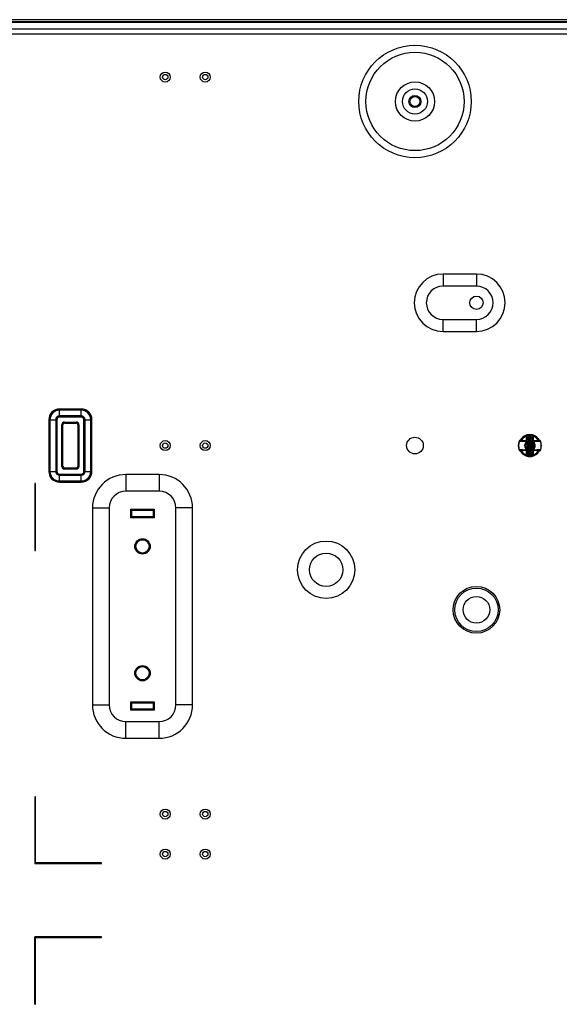
# Model space of a CAD drawing. Units: millimetres. Extents: x 0 to 1189, y 0 to 841.
# Drawn here: x 1004 to 1044, y 511 to 585 of the extents above; entities that cross this region are included whole.
import ezdxf

# ---------------------------------------------------------------- set-up
doc = ezdxf.new("R2010")
doc.units = ezdxf.units.MM
doc.header["$LTSCALE"] = 65.395
doc.layers.get('0').update_dxf_attribs({"linetype": 'CONTINUOUS'})

msp = doc.modelspace()

# ---------------------------------------------------------------- linework, layer by layer
at = {"color": 7, "linetype": 'Continuous'}
for p, q in [((1118.702, 584.9651), (707.352, 584.9651)), ((1121.677, 584.8151), (704.377, 584.8151)), ((705.777, 584.2901), (1120.277, 584.2901)), ((918.152, 584.7901), (1121.677, 584.7901)), ((705.802, 583.9151), (1120.252, 583.9151)), ((1035.527, 565.9151), (1035.527, 565.0151)), ((1038.027, 565.9151), (1035.527, 565.9151)), ((1038.027, 565.9151), (1038.027, 565.0151)), ((1038.027, 565.0151), (1035.527, 565.0151)), ((1035.527, 561.6151), (1035.527, 562.5151)), ((1035.527, 562.5151), (1038.027, 562.5151)), ((1038.027, 561.6151), (1038.027, 562.5151)), ((1035.527, 561.6151), (1038.027, 561.6151)), ((1006.8145, 555.2008), (1006.8145, 555.8043)), ((1008.4395, 555.8043), (1006.8145, 555.8043)), ((1008.4395, 555.7159), (1006.8145, 555.7159)), ((1008.4395, 555.2008), (1008.4395, 555.8043)), ((1006.0127, 555.0026), (1006.0127, 551.1276)), ((1006.0127, 555.0026), (1006.6163, 555.0026)), ((1006.1011, 555.0026), (1006.1011, 551.1276)), ((1006.5279, 555.0026), (1006.5279, 551.1276)), ((1006.6163, 555.0026), (1006.6163, 551.1276)), ((1008.4395, 555.2892), (1006.8145, 555.2892)), ((1008.4395, 555.2008), (1006.8145, 555.2008)), ((1006.9895, 551.5026), (1006.9895, 554.6276)), ((1006.9895, 554.6276), (1007.0645, 554.6276)), ((1007.0645, 551.5026), (1007.0645, 554.6276)), ((1007.1895, 554.8276), (1007.1895, 554.7526)), ((1007.1895, 554.8276), (1008.0645, 554.8276)), ((1007.1895, 554.7526), (1008.0645, 554.7526)), ((1008.0645, 554.8276), (1008.0645, 554.7526)), ((1008.1895, 554.6276), (1008.1895, 551.5026)), ((1008.2645, 554.6276), (1008.1895, 554.6276)), ((1008.2645, 554.6276), (1008.2645, 551.5026)), ((1008.6377, 551.1276), (1008.6377, 555.0026)), ((1008.6377, 555.0026), (1009.2413, 555.0026)), ((1008.7261, 551.1276), (1008.7261, 555.0026)), ((1009.1529, 551.1276), (1009.1529, 555.0026)), ((1009.2413, 551.1276), (1009.2413, 555.0026)), ((1041.2158, 553.3932), (1041.2389, 553.3866)), ((1041.2854, 553.4401), (1041.702, 553.4401)), ((1041.777, 553.5151), (1041.777, 553.6911)), ((1041.8149, 553.3312), (1041.7792, 553.3758)), ((1041.8149, 552.7989), (1041.8149, 553.3312)), ((1041.8149, 553.3312), (1041.8856, 553.3312)), ((1041.8347, 553.671), (1041.8318, 553.7633)), ((1041.8856, 552.7989), (1041.8856, 553.3312)), ((1041.8921, 553.3631), (1041.8921, 552.767)), ((1041.9708, 553.5471), (1041.9708, 552.583)), ((1042.0832, 553.5471), (1042.0832, 552.583)), ((1042.1619, 553.3631), (1042.1619, 552.767)), ((1042.1684, 553.3312), (1042.1684, 552.7989)), ((1042.2391, 553.3312), (1042.1684, 553.3312)), ((1042.2222, 553.7633), (1042.2193, 553.671)), ((1042.2747, 553.3758), (1042.2391, 553.3312)), ((1042.2391, 553.3312), (1042.2391, 552.7989)), ((1042.277, 553.6911), (1042.277, 553.5151)), ((1042.352, 553.4401), (1042.7686, 553.4401)), ((1042.8151, 553.3866), (1042.8381, 553.3932)), ((1041.2389, 552.7435), (1041.2158, 552.7369)), ((1041.702, 552.6901), (1041.2854, 552.6901)), ((1041.777, 552.4391), (1041.777, 552.6151)), ((1041.7792, 552.7543), (1041.8149, 552.7989)), ((1041.8149, 552.7989), (1041.8856, 552.7989)), ((1041.8318, 552.3668), (1041.8347, 552.4591)), ((1042.2391, 552.7989), (1042.1684, 552.7989)), ((1042.2193, 552.4591), (1042.2222, 552.3668)), ((1042.2391, 552.7989), (1042.2747, 552.7543)), ((1042.277, 552.6151), (1042.277, 552.4391)), ((1042.7686, 552.6901), (1042.352, 552.6901)), ((1042.8381, 552.7369), (1042.8151, 552.7435)), ((1006.0127, 551.1276), (1006.6163, 551.1276)), ((1006.8145, 550.3258), (1006.8145, 550.9293)), ((1006.8145, 550.9293), (1008.4395, 550.9293)), ((1006.9895, 551.5026), (1007.0645, 551.5026)), ((1007.1895, 551.3026), (1007.1895, 551.3776)), ((1008.0645, 551.3776), (1007.1895, 551.3776)), ((1008.0645, 551.3026), (1007.1895, 551.3026)), ((1008.0645, 551.3026), (1008.0645, 551.3776)), ((1008.2645, 551.5026), (1008.1895, 551.5026)), ((1008.4395, 550.3258), (1008.4395, 550.9293)), ((1008.6377, 551.1276), (1009.2413, 551.1276)), ((1004.9627, 550.2151), (1004.9627, 545.2151)), ((1005.0127, 550.2151), (1004.9627, 550.2151)), ((1005.0127, 545.2151), (1005.0127, 550.2151)), ((1006.8145, 550.8409), (1008.4395, 550.8409)), ((1006.8145, 550.4142), (1008.4395, 550.4142)), ((1006.8145, 550.3258), (1008.4395, 550.3258)), ((1011.777, 550.8901), (1011.777, 549.6401)), ((1014.277, 550.8901), (1011.777, 550.8901)), ((1014.277, 550.8901), (1014.277, 549.6401)), ((1014.277, 549.6401), (1011.777, 549.6401)), ((1009.277, 548.3901), (1009.277, 533.6401)), ((1009.277, 548.3901), (1010.527, 548.3901)), ((1010.527, 548.3901), (1010.527, 533.6401)), ((1012.1645, 547.6651), (1012.1645, 548.2901)), ((1012.2395, 548.2151), (1012.1645, 548.2901)), ((1012.1645, 548.2901), (1013.8895, 548.2901)), ((1012.2395, 547.7401), (1012.2395, 548.2151)), ((1012.2395, 548.2151), (1013.8145, 548.2151)), ((1013.8145, 548.2151), (1013.8895, 548.2901)), ((1013.8145, 548.2151), (1013.8145, 547.7401)), ((1013.8895, 548.2901), (1013.8895, 547.6651)), ((1015.527, 533.6401), (1015.527, 548.3901)), ((1016.777, 548.3901), (1015.527, 548.3901)), ((1016.777, 533.6401), (1016.777, 548.3901)), ((1012.2395, 547.7401), (1012.1645, 547.6651)), ((1013.8895, 547.6651), (1012.1645, 547.6651)), ((1013.8145, 547.7401), (1012.2395, 547.7401)), ((1013.8145, 547.7401), (1013.8895, 547.6651)), ((1004.9627, 545.2151), (1005.0127, 545.2151)), ((1009.277, 533.6401), (1010.527, 533.6401)), ((1012.1645, 533.2401), (1012.1645, 533.8651)), ((1012.2395, 533.7901), (1012.1645, 533.8651)), ((1012.1645, 533.8651), (1013.8895, 533.8651)), ((1012.2395, 533.3151), (1012.1645, 533.2401)), ((1013.8895, 533.2401), (1012.1645, 533.2401)), ((1012.2395, 533.3151), (1012.2395, 533.7901)), ((1012.2395, 533.7901), (1013.8145, 533.7901)), ((1013.8145, 533.3151), (1012.2395, 533.3151)), ((1013.8145, 533.7901), (1013.8895, 533.8651)), ((1013.8145, 533.7901), (1013.8145, 533.3151)), ((1013.8145, 533.3151), (1013.8895, 533.2401)), ((1013.8895, 533.8651), (1013.8895, 533.2401)), ((1016.777, 533.6401), (1015.527, 533.6401)), ((1011.777, 531.1401), (1011.777, 532.3901)), ((1011.777, 532.3901), (1014.277, 532.3901)), ((1014.277, 531.1401), (1014.277, 532.3901)), ((1011.777, 531.1401), (1014.277, 531.1401)), ((1004.9627, 526.7651), (1004.9627, 521.7651)), ((1005.0127, 526.7651), (1004.9627, 526.7651)), ((1005.0127, 521.8151), (1005.0127, 526.7651)), ((1004.9627, 521.7651), (1009.9627, 521.7651)), ((1009.9627, 521.8151), (1005.0127, 521.8151)), ((1009.9627, 521.7651), (1009.9627, 521.8151)), ((1004.9627, 511.2151), (1004.9627, 516.2651)), ((1009.9627, 516.2651), (1004.9627, 516.2651)), ((1009.9627, 516.2151), (1009.9627, 516.2651)), ((1005.0127, 511.2151), (1005.0127, 516.2151)), ((1005.0127, 516.2151), (1009.9627, 516.2151)), ((1004.9627, 511.2151), (1005.0127, 511.2151))]:
    msp.add_line(p, q, dxfattribs=at)
for points in [[(1041.2854, 553.4401), (1041.2804, 553.4399), (1041.2754, 553.4394), (1041.2705, 553.4386), (1041.2657, 553.4374), (1041.2609, 553.436), (1041.2563, 553.4342), (1041.2517, 553.4321), (1041.2474, 553.4297), (1041.2432, 553.4271), (1041.2391, 553.4241), (1041.2353, 553.4209), (1041.2317, 553.4175), (1041.2284, 553.4138), (1041.2253, 553.4099), (1041.2224, 553.4058), (1041.2198, 553.4016), (1041.2176, 553.3971), (1041.2158, 553.3932)], [(1042.8381, 553.3932), (1042.8364, 553.3971), (1042.8341, 553.4016), (1042.8316, 553.4058), (1042.8287, 553.4099), (1042.8256, 553.4138), (1042.8222, 553.4175), (1042.8186, 553.4209), (1042.8148, 553.4241), (1042.8108, 553.4271), (1042.8066, 553.4297), (1042.8022, 553.4321), (1042.7977, 553.4342), (1042.7931, 553.436), (1042.7883, 553.4374), (1042.7834, 553.4386), (1042.7785, 553.4394), (1042.7736, 553.4399), (1042.7686, 553.4401)], [(1041.2158, 552.7369), (1041.2176, 552.733), (1041.2198, 552.7285), (1041.2224, 552.7243), (1041.2253, 552.7202), (1041.2284, 552.7163), (1041.2317, 552.7126), (1041.2353, 552.7092), (1041.2391, 552.706), (1041.2432, 552.7031), (1041.2474, 552.7004), (1041.2517, 552.698), (1041.2563, 552.6959), (1041.2609, 552.6941), (1041.2657, 552.6927), (1041.2705, 552.6915), (1041.2754, 552.6907), (1041.2804, 552.6902), (1041.2854, 552.6901)], [(1042.7686, 552.6901), (1042.7736, 552.6902), (1042.7785, 552.6907), (1042.7834, 552.6915), (1042.7883, 552.6927), (1042.7931, 552.6941), (1042.7977, 552.6959), (1042.8022, 552.698), (1042.8066, 552.7004), (1042.8108, 552.7031), (1042.8148, 552.706), (1042.8186, 552.7092), (1042.8222, 552.7126), (1042.8256, 552.7163), (1042.8287, 552.7202), (1042.8316, 552.7243), (1042.8341, 552.7285), (1042.8364, 552.733), (1042.8381, 552.7369)]]:
    msp.add_lwpolyline(points, dxfattribs=at)
for centre, radius in [((1033.427, 578.8401), 4.2107), ((1033.427, 578.8401), 3.6803), ((1014.727, 580.6651), 0.375), ((1014.727, 580.6651), 0.2), ((1017.727, 580.6651), 0.375), ((1017.727, 580.6651), 0.2), ((1033.427, 578.8401), 1.4697), ((1033.427, 578.8401), 0.9393), ((1033.427, 578.8401), 0.45), ((1033.427, 578.8401), 0.375), ((1038.027, 563.7651), 0.5), ((1014.727, 553.0651), 0.375), ((1014.727, 553.0651), 0.2), ((1017.727, 553.0651), 0.375), ((1017.727, 553.0651), 0.2), ((1033.427, 553.0651), 0.625), ((1013.027, 545.5151), 0.575), ((1013.027, 545.5151), 0.5), ((1026.777, 543.7651), 2.15), ((1026.777, 543.7651), 1.25), ((1038.027, 540.7651), 1.75), ((1038.027, 540.7651), 1.625), ((1038.027, 540.7651), 1), ((1013.027, 536.0151), 0.575), ((1013.027, 536.0151), 0.5), ((1014.727, 525.4651), 0.375), ((1017.727, 525.4651), 0.375), ((1014.727, 525.4651), 0.2), ((1017.727, 525.4651), 0.2), ((1014.727, 522.4651), 0.375), ((1014.727, 522.4651), 0.2), ((1017.727, 522.4651), 0.375), ((1017.727, 522.4651), 0.2)]:
    msp.add_circle(centre, radius, dxfattribs=at)
for centre, radius, start, end in [((1035.527, 563.7651), 2.15, 90, 270), ((1038.027, 563.7651), 2.15, 270, 90), ((1035.527, 563.7651), 1.25, 90, 270), ((1038.027, 563.7651), 1.25, 270, 90), ((1006.8145, 555.0026), 0.8018, 90, 180), ((1006.8145, 555.0026), 0.7134, 90, 180), ((1008.4395, 555.0026), 0.8018, 0, 90), ((1008.4395, 555.0026), 0.7134, 0, 90), ((1006.8145, 555.0026), 0.2866, 90, 180), ((1006.8145, 555.0026), 0.1982, 90, 180), ((1007.1895, 554.6276), 0.2, 90, 180), ((1007.1895, 554.6276), 0.125, 90, 180), ((1008.0645, 554.6276), 0.2, 0, 90), ((1008.0645, 554.6276), 0.125, 0, 90), ((1008.4395, 555.0026), 0.2866, 0, 90), ((1008.4395, 555.0026), 0.1982, 0, 90), ((1042.027, 553.0651), 0.825, 27.040516, 152.975194), ((1042.027, 553.0651), 0.875, 157.975668, 202.024332), ((1042.027, 553.0651), 0.8512, 157.801866, 202.198134), ((1042.027, 553.0651), 0.75, 30, 150), ((1042.027, 553.0651), 0.3975, 128.560243, 231.439757), ((1042.027, 553.0651), 0.3403, 128.560243, 231.439757), ((1041.702, 553.5151), 0.075, 270, 360), ((1041.852, 553.6911), 0.075, 105.618498, 180), ((1042.183, 553.2398), 0.426, 156.400819, 161.381435), ((1032.9098, 553.9175), 8.9283, 357.758527, 358.417903), ((1042.027, 553.0651), 0.725, 74.381502, 105.618498), ((1042.027, 553.0651), 0.6357, 72.394398, 107.605602), ((1042.3878, 553.245), 0.5096, 166.598388, 170.264788), ((1041.6661, 553.245), 0.5096, 9.73524, 13.401584), ((1051.8323, 553.9405), 9.6168, 181.6057, 182.21787), ((1042.202, 553.6911), 0.075, 0.00009, 74.381526), ((1042.027, 553.0651), 0.3403, 308.560243, 51.439757), ((1041.871, 553.2398), 0.4261, 18.618619, 23.599128), ((1042.027, 553.0651), 0.3975, 308.560243, 51.439757), ((1042.352, 553.5151), 0.075, 180, 270), ((1042.027, 553.0651), 0.8512, 337.801866, 22.198134), ((1042.027, 553.0651), 0.875, 337.975668, 22.024332), ((1042.027, 553.0651), 0.825, 207.040516, 332.975194), ((1042.027, 553.0651), 0.75, 210, 330), ((1041.702, 552.6151), 0.075, 0, 90), ((1041.852, 552.4391), 0.075, 180.00009, 254.381526), ((1042.183, 552.8903), 0.426, 198.618565, 203.599181), ((1032.2217, 552.1896), 9.6168, 1.6057, 2.21787), ((1042.027, 553.0651), 0.6357, 252.394398, 287.605602), ((1042.3878, 552.8851), 0.5096, 189.735212, 193.401612), ((1041.6661, 552.8851), 0.5096, 346.598416, 350.26476), ((1051.1442, 552.2126), 8.9283, 177.758527, 178.417903), ((1042.202, 552.4391), 0.075, 285.618498, 360), ((1041.871, 552.8903), 0.4261, 336.400873, 341.381381), ((1042.352, 552.6151), 0.075, 90, 180), ((1042.027, 553.0651), 0.725, 254.381502, 285.618498), ((1006.8145, 551.1276), 0.8018, 180, 270), ((1006.8145, 551.1276), 0.7134, 180, 270), ((1006.8145, 551.1276), 0.2866, 180, 270), ((1006.8145, 551.1276), 0.1982, 180, 270), ((1007.1895, 551.5026), 0.2, 180, 270), ((1007.1895, 551.5026), 0.125, 180, 270), ((1008.0645, 551.5026), 0.2, 270, 360), ((1008.0645, 551.5026), 0.125, 270, 360), ((1008.4395, 551.1276), 0.8018, 270, 360), ((1008.4395, 551.1276), 0.7134, 270, 360), ((1008.4395, 551.1276), 0.2866, 270, 360), ((1008.4395, 551.1276), 0.1982, 270, 360), ((1011.777, 548.3901), 2.5, 90, 180), ((1014.277, 548.3901), 2.5, 0, 90), ((1011.777, 548.3901), 1.25, 90, 180), ((1014.277, 548.3901), 1.25, 0, 90), ((1011.777, 533.6401), 2.5, 180, 270), ((1011.777, 533.6401), 1.25, 180, 270), ((1014.277, 533.6401), 2.5, 270, 360), ((1014.277, 533.6401), 1.25, 270, 360)]:
    msp.add_arc(centre, radius, start, end, dxfattribs=at)
for points, knots in [([(1041.2918, 553.4401), (1041.2859, 553.4401), (1041.2734, 553.4372), (1041.2575, 553.4255), (1041.2454, 553.4081), (1041.2405, 553.3941), (1041.2389, 553.3866)], [0, 0, 0, 0, 0.2201455, 0.456712, 0.7174801, 1, 1, 1, 1]), ([(1041.2389, 553.3866), (1041.2726, 553.3875), (1041.413, 553.3913), (1041.5534, 553.3973), (1041.66, 553.4038)], [0, 0, 0, 0, 0.2401514, 1, 1, 1, 1]), ([(1041.66, 553.4038), (1041.6813, 553.4051), (1041.7267, 553.4175), (1041.783, 553.4571), (1041.821, 553.5106), (1041.8306, 553.5503), (1041.8313, 553.5683)], [0, 0, 0, 0, 0.2497723, 0.5355665, 0.7893867, 1, 1, 1, 1]), ([(1041.702, 553.4401), (1041.6933, 553.4401), (1041.674, 553.4311), (1041.6639, 553.4137), (1041.66, 553.4038)], [0, 0, 0, 0, 0.4479935, 1, 1, 1, 1]), ([(1041.777, 553.6165), (1041.777, 553.6228), (1041.7801, 553.636), (1041.7929, 553.6526), (1041.8118, 553.665), (1041.8268, 553.6696), (1041.8347, 553.671)], [0, 0, 0, 0, 0.2201375, 0.4570773, 0.7182059, 1, 1, 1, 1]), ([(1041.777, 553.5151), (1041.777, 553.5211), (1041.7799, 553.5336), (1041.7918, 553.5497), (1041.8096, 553.5619), (1041.8237, 553.5667), (1041.8313, 553.5683)], [0, 0, 0, 0, 0.2201624, 0.4568109, 0.7176444, 1, 1, 1, 1]), ([(1041.7792, 553.3758), (1041.7896, 553.3776), (1041.8117, 553.3773), (1041.8429, 553.3688), (1041.8693, 553.3538), (1041.8822, 553.339), (1041.8856, 553.3312)], [0, 0, 0, 0, 0.2593291, 0.5349993, 0.7909037, 1, 1, 1, 1]), ([(1041.7926, 553.4104), (1041.8001, 553.4275), (1041.83, 553.4927), (1041.8635, 553.5561), (1041.8891, 553.6025)], [0, 0, 0, 0, 0.2608124, 1, 1, 1, 1]), ([(1041.7926, 553.4104), (1041.8124, 553.4119), (1041.8431, 553.4046), (1041.8756, 553.3845), (1041.8882, 553.3705), (1041.8921, 553.3631)], [0, 0, 0, 0, 0.5214465, 0.7803381, 1, 1, 1, 1]), ([(1041.8891, 553.6025), (1041.9016, 553.625), (1041.9407, 553.6677), (1042.027, 553.6952), (1042.1133, 553.6677), (1042.1524, 553.625), (1042.1648, 553.6025)], [0, 0, 0, 0, 0.2315904, 0.4999996, 0.7684097, 1, 1, 1, 1]), ([(1041.8891, 553.6025), (1041.8979, 553.6017), (1041.9306, 553.5941), (1041.9617, 553.5703), (1041.9708, 553.5471)], [0, 0, 0, 0, 0.2608845, 1, 1, 1, 1]), ([(1041.8921, 553.3631), (1041.898, 553.3794), (1041.9217, 553.4418), (1041.9492, 553.5027), (1041.9708, 553.5471)], [0, 0, 0, 0, 0.2599223, 1, 1, 1, 1]), ([(1041.9708, 553.5471), (1041.9726, 553.5555), (1041.9771, 553.572), (1041.9854, 553.592), (1041.9943, 553.607), (1042.0027, 553.6174), (1042.0133, 553.6259), (1042.027, 553.6298), (1042.0407, 553.6259), (1042.0513, 553.6174), (1042.0597, 553.607), (1042.0686, 553.592), (1042.0768, 553.572), (1042.0813, 553.5555), (1042.0832, 553.5471)], [0, 0, 0, 0, 0.1219266, 0.2451436, 0.307491, 0.3705559, 0.4346974, 0.5000009, 0.5653036, 0.6294444, 0.6925093, 0.7548571, 0.8780727, 1, 1, 1, 1]), ([(1042.1648, 553.6025), (1042.1561, 553.6017), (1042.1234, 553.5941), (1042.0923, 553.5703), (1042.0832, 553.5471)], [0, 0, 0, 0, 0.2608838, 1, 1, 1, 1]), ([(1042.0832, 553.5471), (1042.0902, 553.5327), (1042.1188, 553.4724), (1042.1448, 553.4108), (1042.1619, 553.3631)], [0, 0, 0, 0, 0.2414811, 1, 1, 1, 1]), ([(1042.2614, 553.4104), (1042.2416, 553.4119), (1042.2109, 553.4046), (1042.1784, 553.3845), (1042.1658, 553.3705), (1042.1619, 553.3631)], [0, 0, 0, 0, 0.5214464, 0.7803381, 1, 1, 1, 1]), ([(1042.1648, 553.6025), (1042.1732, 553.5874), (1042.2075, 553.5245), (1042.2396, 553.4603), (1042.2614, 553.4104)], [0, 0, 0, 0, 0.2404451, 1, 1, 1, 1]), ([(1042.2747, 553.3758), (1042.2644, 553.3776), (1042.2423, 553.3773), (1042.211, 553.3688), (1042.1847, 553.3538), (1042.1718, 553.339), (1042.1684, 553.3312)], [0, 0, 0, 0, 0.2593291, 0.5349993, 0.7909037, 1, 1, 1, 1]), ([(1042.277, 553.6165), (1042.277, 553.6228), (1042.2739, 553.636), (1042.2611, 553.6526), (1042.2422, 553.665), (1042.2272, 553.6696), (1042.2193, 553.671)], [0, 0, 0, 0, 0.2201375, 0.4570773, 0.7182059, 1, 1, 1, 1]), ([(1042.2227, 553.5683), (1042.2234, 553.5503), (1042.233, 553.5106), (1042.2709, 553.4571), (1042.3273, 553.4175), (1042.3726, 553.4051), (1042.394, 553.4038)], [0, 0, 0, 0, 0.2106134, 0.4644335, 0.7502277, 1, 1, 1, 1]), ([(1042.277, 553.5151), (1042.277, 553.5211), (1042.2741, 553.5336), (1042.2622, 553.5497), (1042.2444, 553.5619), (1042.2302, 553.5667), (1042.2227, 553.5683)], [0, 0, 0, 0, 0.2201625, 0.456811, 0.7176444, 1, 1, 1, 1]), ([(1042.352, 553.4401), (1042.3606, 553.4401), (1042.3799, 553.4311), (1042.3901, 553.4137), (1042.394, 553.4038)], [0, 0, 0, 0, 0.4479916, 1, 1, 1, 1]), ([(1042.394, 553.4038), (1042.4309, 553.4016), (1042.5712, 553.3938), (1042.7117, 553.3892), (1042.8151, 553.3866)], [0, 0, 0, 0, 0.2635162, 1, 1, 1, 1]), ([(1042.7622, 553.4401), (1042.7681, 553.4401), (1042.7805, 553.4372), (1042.7964, 553.4255), (1042.8086, 553.4081), (1042.8134, 553.3941), (1042.8151, 553.3866)], [0, 0, 0, 0, 0.2201457, 0.4567122, 0.7174802, 1, 1, 1, 1]), ([(1041.66, 552.7263), (1041.623, 552.7285), (1041.4828, 552.7363), (1041.3423, 552.7409), (1041.2389, 552.7435)], [0, 0, 0, 0, 0.2635162, 1, 1, 1, 1]), ([(1041.2918, 552.6901), (1041.2859, 552.6901), (1041.2734, 552.6929), (1041.2575, 552.7046), (1041.2454, 552.7221), (1041.2405, 552.736), (1041.2389, 552.7435)], [0, 0, 0, 0, 0.2201457, 0.4567122, 0.7174802, 1, 1, 1, 1]), ([(1041.8313, 552.5618), (1041.8306, 552.5798), (1041.821, 552.6195), (1041.783, 552.673), (1041.7267, 552.7127), (1041.6813, 552.725), (1041.66, 552.7263)], [0, 0, 0, 0, 0.2106134, 0.4644335, 0.7502277, 1, 1, 1, 1]), ([(1041.702, 552.6901), (1041.6933, 552.6901), (1041.674, 552.699), (1041.6639, 552.7164), (1041.66, 552.7263)], [0, 0, 0, 0, 0.4479916, 1, 1, 1, 1]), ([(1041.777, 552.6151), (1041.777, 552.6091), (1041.7799, 552.5965), (1041.7918, 552.5804), (1041.8096, 552.5682), (1041.8237, 552.5634), (1041.8313, 552.5618)], [0, 0, 0, 0, 0.2201625, 0.456811, 0.7176444, 1, 1, 1, 1]), ([(1041.777, 552.5136), (1041.777, 552.5073), (1041.7801, 552.4941), (1041.7929, 552.4775), (1041.8118, 552.4651), (1041.8268, 552.4605), (1041.8347, 552.4591)], [0, 0, 0, 0, 0.2201375, 0.4570773, 0.7182059, 1, 1, 1, 1]), ([(1041.7792, 552.7543), (1041.7896, 552.7526), (1041.8117, 552.7528), (1041.8429, 552.7613), (1041.8693, 552.7763), (1041.8822, 552.7911), (1041.8856, 552.7989)], [0, 0, 0, 0, 0.2593291, 0.5349993, 0.7909037, 1, 1, 1, 1]), ([(1041.7926, 552.7197), (1041.8124, 552.7182), (1041.8431, 552.7255), (1041.8756, 552.7456), (1041.8882, 552.7596), (1041.8921, 552.767)], [0, 0, 0, 0, 0.5214464, 0.7803381, 1, 1, 1, 1]), ([(1041.8891, 552.5276), (1041.8808, 552.5427), (1041.8465, 552.6056), (1041.8144, 552.6698), (1041.7926, 552.7197)], [0, 0, 0, 0, 0.2404451, 1, 1, 1, 1]), ([(1041.8891, 552.5276), (1041.8979, 552.5284), (1041.9306, 552.536), (1041.9617, 552.5598), (1041.9708, 552.583)], [0, 0, 0, 0, 0.2608838, 1, 1, 1, 1]), ([(1042.1648, 552.5276), (1042.1524, 552.5051), (1042.1133, 552.4624), (1042.027, 552.4349), (1041.9407, 552.4624), (1041.9016, 552.5051), (1041.8891, 552.5276)], [0, 0, 0, 0, 0.2315903, 0.5000004, 0.7684096, 1, 1, 1, 1]), ([(1041.9708, 552.583), (1041.9637, 552.5975), (1041.9352, 552.6577), (1041.9092, 552.7193), (1041.8921, 552.767)], [0, 0, 0, 0, 0.241481, 1, 1, 1, 1]), ([(1042.0832, 552.583), (1042.0813, 552.5746), (1042.0768, 552.5581), (1042.0686, 552.5381), (1042.0597, 552.5231), (1042.0513, 552.5127), (1042.0407, 552.5042), (1042.027, 552.5003), (1042.0133, 552.5042), (1042.0027, 552.5127), (1041.9943, 552.5231), (1041.9854, 552.5381), (1041.9771, 552.5581), (1041.9726, 552.5746), (1041.9708, 552.583)], [0, 0, 0, 0, 0.1219273, 0.2451429, 0.3074907, 0.3705556, 0.4346964, 0.4999991, 0.5653026, 0.6294441, 0.692509, 0.7548564, 0.8780734, 1, 1, 1, 1]), ([(1042.1619, 552.767), (1042.156, 552.7507), (1042.1323, 552.6883), (1042.1048, 552.6274), (1042.0832, 552.583)], [0, 0, 0, 0, 0.2599224, 1, 1, 1, 1]), ([(1042.1648, 552.5276), (1042.1561, 552.5284), (1042.1234, 552.536), (1042.0923, 552.5598), (1042.0832, 552.583)], [0, 0, 0, 0, 0.2608843, 1, 1, 1, 1]), ([(1042.2614, 552.7197), (1042.2416, 552.7182), (1042.2109, 552.7255), (1042.1784, 552.7456), (1042.1658, 552.7596), (1042.1619, 552.767)], [0, 0, 0, 0, 0.5214464, 0.7803381, 1, 1, 1, 1]), ([(1042.2614, 552.7197), (1042.2539, 552.7026), (1042.224, 552.6374), (1042.1905, 552.574), (1042.1648, 552.5276)], [0, 0, 0, 0, 0.2608124, 1, 1, 1, 1]), ([(1042.2747, 552.7543), (1042.2644, 552.7526), (1042.2423, 552.7528), (1042.211, 552.7613), (1042.1847, 552.7763), (1042.1718, 552.7911), (1042.1684, 552.7989)], [0, 0, 0, 0, 0.2593291, 0.5349993, 0.7909037, 1, 1, 1, 1]), ([(1042.277, 552.5136), (1042.277, 552.5073), (1042.2739, 552.4941), (1042.2611, 552.4775), (1042.2422, 552.4651), (1042.2272, 552.4605), (1042.2193, 552.4591)], [0, 0, 0, 0, 0.2201375, 0.4570773, 0.7182059, 1, 1, 1, 1]), ([(1042.394, 552.7263), (1042.3726, 552.725), (1042.3273, 552.7127), (1042.2709, 552.673), (1042.233, 552.6195), (1042.2234, 552.5798), (1042.2227, 552.5618)], [0, 0, 0, 0, 0.2497723, 0.5355665, 0.7893867, 1, 1, 1, 1]), ([(1042.277, 552.6151), (1042.277, 552.6091), (1042.2741, 552.5965), (1042.2622, 552.5804), (1042.2444, 552.5682), (1042.2302, 552.5634), (1042.2227, 552.5618)], [0, 0, 0, 0, 0.2201624, 0.4568109, 0.7176444, 1, 1, 1, 1]), ([(1042.352, 552.6901), (1042.3606, 552.6901), (1042.3799, 552.699), (1042.3901, 552.7164), (1042.394, 552.7263)], [0, 0, 0, 0, 0.4479935, 1, 1, 1, 1]), ([(1042.8151, 552.7435), (1042.7814, 552.7426), (1042.6409, 552.7388), (1042.5005, 552.7328), (1042.394, 552.7263)], [0, 0, 0, 0, 0.2401514, 1, 1, 1, 1]), ([(1042.7622, 552.6901), (1042.7681, 552.6901), (1042.7805, 552.6929), (1042.7964, 552.7046), (1042.8086, 552.7221), (1042.8134, 552.736), (1042.8151, 552.7435)], [0, 0, 0, 0, 0.2201455, 0.456712, 0.7174801, 1, 1, 1, 1])]:
    msp.add_open_spline(points, degree=3, knots=knots, dxfattribs=at)

doc.saveas('drawing.dxf')
